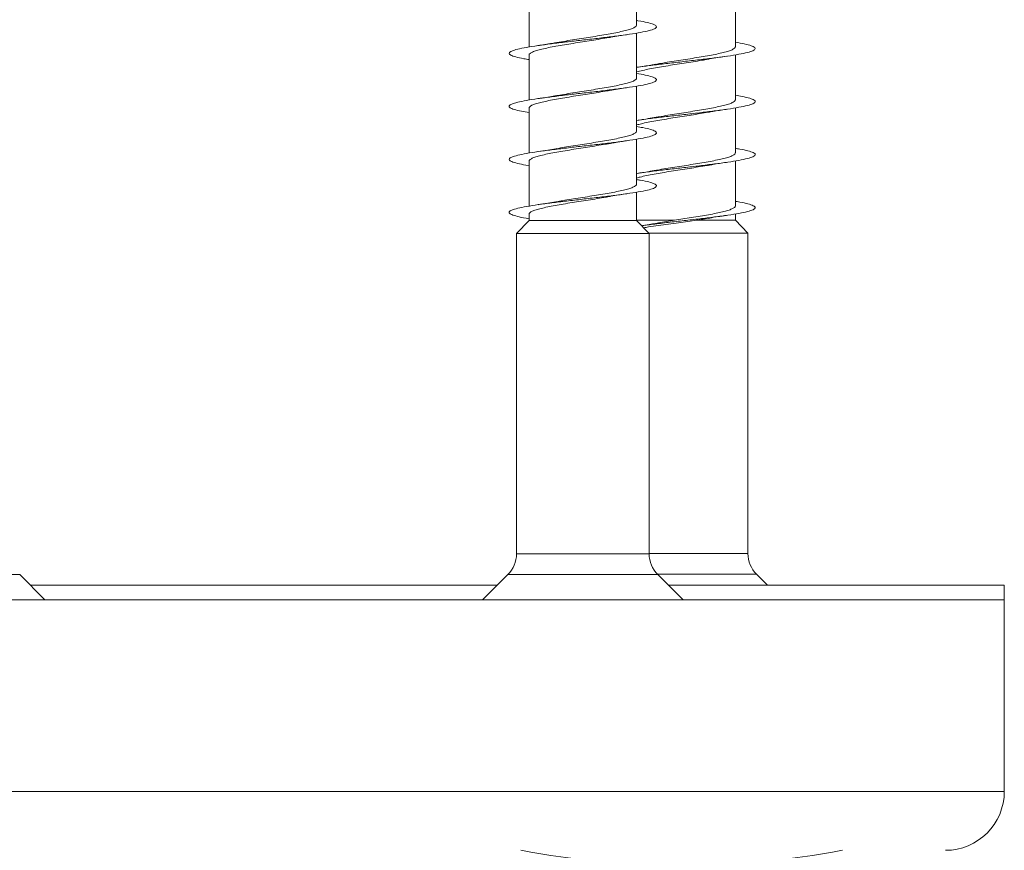
# Model space of a CAD drawing. Units: millimetres. Extents: x -590 to 901, y -714 to 942.
# Drawn here: x 375 to 409, y -651 to -623 of the extents above; entities that cross this region are included whole.
import ezdxf

# ---------------------------------------------------------------- set-up
doc = ezdxf.new("R2010")
doc.units = ezdxf.units.MM

msp = doc.modelspace()

# ---------------------------------------------------------------- linework, layer by layer
at = {"color": 7, "linetype": 'Continuous', "lineweight": 0}
for p, q in [((396.221, -622.709), (396.221, -621.182)), ((392.571, -621.928), (392.571, -623.455)), ((399.57, -623.447), (399.57, -621.921)), ((396.221, -624.509), (396.221, -622.983)), ((392.571, -623.728), (392.571, -625.254)), ((399.57, -625.247), (399.57, -623.722)), ((396.221, -626.309), (396.221, -624.783)), ((392.571, -625.528), (392.571, -627.053)), ((399.57, -627.047), (399.57, -625.521)), ((396.221, -628.109), (396.221, -626.582)), ((392.571, -627.328), (392.571, -628.854)), ((399.57, -628.847), (399.57, -627.32)), ((396.221, -629.347), (396.221, -628.382)), ((392.571, -629.347), (392.146, -629.786)), ((392.571, -629.128), (392.571, -629.347)), ((392.571, -629.347), (396.221, -629.347)), ((396.221, -629.336), (397.5, -629.336)), ((396.646, -629.786), (396.221, -629.347)), ((398.254, -629.336), (399.57, -629.336)), ((399.57, -629.336), (399.57, -629.121)), ((399.995, -629.774), (399.57, -629.336)), ((392.146, -629.786), (392.146, -640.654)), ((392.146, -629.786), (396.646, -629.786)), ((396.634, -629.774), (399.995, -629.774)), ((396.646, -640.654), (396.646, -629.786)), ((399.995, -640.643), (399.995, -629.774)), ((376.145, -642.219), (375.288, -641.361)), ((391.853, -641.361), (390.996, -642.219)), ((397.796, -642.219), (396.938, -641.361)), ((400.657, -641.719), (400.288, -641.35)), ((375.645, -641.719), (391.496, -641.719)), ((397.296, -641.719), (408.695, -641.719)), ((408.695, -642.219), (408.695, -641.719)), ((336.795, -642.219), (408.695, -642.219)), ((408.695, -648.719), (408.695, -642.219))]:
    msp.add_line(p, q, dxfattribs=at)
at = {"color": 8, "linetype": 'Continuous', "lineweight": 0}
for p, q in [((392.146, -640.654), (396.646, -640.654)), ((396.646, -640.643), (399.995, -640.643)), ((375.288, -641.361), (370.202, -641.361)), ((392.193, -641.361), (391.853, -641.361)), ((396.938, -641.361), (392.193, -641.361)), ((400.288, -641.35), (396.927, -641.35)), ((336.795, -648.719), (408.695, -648.719))]:
    msp.add_line(p, q, dxfattribs=at)
at = {"color": 7, "linetype": 'Continuous', "lineweight": 0}
for centre, radius, start, end in [((391.146, -640.654), 1, 315, 0), ((397.646, -640.654), 1, 180, 225), ((400.995, -640.643), 1, 180, 225), ((406.695, -648.719), 2, 270, 360), ((397.745, -621.219), 30, 259.5247, 280.4753)]:
    msp.add_arc(centre, radius, start, end, dxfattribs=at)
for points, knots in [([(392.571, -623.882), (392.51, -623.872), (392.323, -623.842), (392.107, -623.791), (391.932, -623.729), (391.877, -623.668), (391.935, -623.606), (392.107, -623.545), (392.384, -623.483), (392.753, -623.422), (393.198, -623.36), (393.698, -623.299), (394.229, -623.237), (394.768, -623.176), (395.291, -623.114), (395.772, -623.053), (396.19, -622.991), (396.525, -622.93), (396.763, -622.868), (396.892, -622.807), (396.906, -622.745), (396.806, -622.684), (396.589, -622.622), (396.385, -622.579), (396.236, -622.556), (396.221, -622.554)], [0, 0, 0, 0, 0.022326, 0.068644, 0.114961, 0.161268, 0.207571, 0.25387, 0.300169, 0.346461, 0.392755, 0.439044, 0.485334, 0.531624, 0.577916, 0.624207, 0.670502, 0.716804, 0.763104, 0.809409, 0.855723, 0.902045, 0.94837, 0.994697, 1, 1, 1, 1]), ([(396.217, -622.709), (396.215, -622.722), (396.21, -622.753), (396.138, -622.799), (396.017, -622.848), (395.848, -622.897), (395.636, -622.946), (395.389, -622.995), (395.112, -623.044), (394.816, -623.093), (394.505, -623.142), (394.193, -623.19), (393.887, -623.24), (393.657, -623.277), (393.539, -623.299), (393.511, -623.304)], [0, 0, 0, 0, 0.0689761, 0.1523097, 0.2332901, 0.3166127, 0.3975838, 0.4809057, 0.561889, 0.6452122, 0.7261884, 0.8095136, 0.8904926, 0.9738209, 1, 1, 1, 1]), ([(395.292, -623.132), (395.31, -623.128), (395.489, -623.093), (395.716, -623.06), (395.92, -623.03)], [0, 0, 0, 0, 0.097004, 1, 1, 1, 1]), ([(392.574, -623.728), (392.573, -623.726), (392.564, -623.707), (392.599, -623.673), (392.682, -623.624), (392.819, -623.575), (393.001, -623.526), (393.223, -623.477), (393.481, -623.428), (393.763, -623.379), (394.066, -623.33), (394.376, -623.281), (394.69, -623.232), (394.989, -623.183), (395.194, -623.149), (395.285, -623.132), (395.292, -623.131)], [0, 0, 0, 0, 0.010718, 0.093806, 0.174538, 0.257613, 0.338356, 0.421431, 0.502175, 0.585249, 0.66599, 0.749069, 0.829807, 0.91289, 0.993628, 1, 1, 1, 1]), ([(393.511, -623.303), (393.46, -623.312), (393.334, -623.335), (393.12, -623.37), (392.954, -623.394), (392.876, -623.406)], [0, 0, 0, 0, 0.264307, 0.654537, 1, 1, 1, 1]), ([(396.226, -624.144), (396.363, -624.125), (396.647, -624.085), (397.147, -624.025), (397.681, -623.964), (398.22, -623.902), (398.736, -623.841), (399.207, -623.779), (399.611, -623.718), (399.928, -623.656), (400.146, -623.595), (400.253, -623.533), (400.246, -623.472), (400.121, -623.41), (399.901, -623.35), (399.677, -623.311), (399.57, -623.292)], [0, 0, 0, 0, 0.066944, 0.139136, 0.211338, 0.283551, 0.355765, 0.427967, 0.500161, 0.572343, 0.644521, 0.716688, 0.788854, 0.861012, 0.933171, 1, 1, 1, 1]), ([(399.563, -623.447), (399.564, -623.456), (399.568, -623.48), (399.516, -623.521), (399.413, -623.57), (399.258, -623.619), (399.061, -623.668), (398.823, -623.717), (398.557, -623.766), (398.264, -623.815), (397.959, -623.864), (397.645, -623.913), (397.337, -623.961), (397.068, -624.005), (396.917, -624.032), (396.855, -624.043)], [0, 0, 0, 0, 0.042865, 0.123713, 0.206901, 0.287749, 0.370938, 0.451783, 0.534973, 0.615817, 0.699006, 0.779849, 0.863037, 0.943881, 1, 1, 1, 1]), ([(396.221, -624.3), (396.224, -624.299), (396.277, -624.281), (396.422, -624.248), (396.654, -624.199), (396.92, -624.15), (397.212, -624.101), (397.516, -624.052), (397.831, -624.003), (398.139, -623.954), (398.414, -623.91), (398.572, -623.881), (398.64, -623.869)], [0, 0, 0, 0, 0.006863, 0.12202, 0.233935, 0.349093, 0.461004, 0.576162, 0.688073, 0.803229, 0.915139, 1, 1, 1, 1]), ([(396.855, -624.042), (396.806, -624.051), (396.613, -624.086), (396.39, -624.12), (396.223, -624.144)], [0, 0, 0, 0, 0.2506668, 1, 1, 1, 1]), ([(398.64, -623.871), (398.659, -623.867), (398.84, -623.831), (399.067, -623.798), (399.271, -623.769)], [0, 0, 0, 0, 0.103766, 1, 1, 1, 1]), ([(392.571, -625.683), (392.481, -625.667), (392.272, -625.631), (392.051, -625.575), (391.908, -625.514), (391.88, -625.452), (391.969, -625.391), (392.168, -625.329), (392.471, -625.268), (392.861, -625.206), (393.323, -625.144), (393.833, -625.083), (394.369, -625.021), (394.907, -624.96), (395.42, -624.898), (395.888, -624.837), (396.285, -624.775), (396.597, -624.714), (396.807, -624.652), (396.907, -624.591), (396.891, -624.529), (396.76, -624.468), (396.538, -624.409), (396.321, -624.371), (396.221, -624.354)], [0, 0, 0, 0, 0.034487, 0.080778, 0.127076, 0.173377, 0.219682, 0.265995, 0.312313, 0.358636, 0.404956, 0.451272, 0.49758, 0.543883, 0.590181, 0.636475, 0.682766, 0.729051, 0.775337, 0.821625, 0.867912, 0.914199, 0.960482, 1, 1, 1, 1]), ([(396.219, -624.509), (396.22, -624.51), (396.229, -624.527), (396.196, -624.56), (396.119, -624.609), (395.986, -624.658), (395.807, -624.707), (395.589, -624.756), (395.334, -624.805), (395.054, -624.854), (394.752, -624.903), (394.442, -624.952), (394.128, -625.001), (393.827, -625.049), (393.612, -625.085), (393.511, -625.104), (393.495, -625.107)], [0, 0, 0, 0, 0.003659, 0.086605, 0.167219, 0.250172, 0.33078, 0.413734, 0.494344, 0.577291, 0.657905, 0.740853, 0.821464, 0.904412, 0.985027, 1, 1, 1, 1]), ([(392.572, -625.528), (392.576, -625.513), (392.584, -625.481), (392.661, -625.434), (392.787, -625.385), (392.96, -625.336), (393.175, -625.287), (393.424, -625.238), (393.704, -625.189), (394.002, -625.14), (394.313, -625.091), (394.625, -625.042), (394.93, -624.993), (395.156, -624.956), (395.269, -624.935), (395.294, -624.93)], [0, 0, 0, 0, 0.0757549, 0.1587409, 0.2393931, 0.322374, 0.4030235, 0.4860079, 0.5666561, 0.6496414, 0.7302875, 0.8132722, 0.8939194, 0.9769037, 1, 1, 1, 1]), ([(395.294, -624.932), (395.32, -624.927), (395.502, -624.891), (395.728, -624.858), (395.922, -624.83)], [0, 0, 0, 0, 0.1444914, 1, 1, 1, 1]), ([(393.495, -625.105), (393.46, -625.112), (393.281, -625.147), (393.056, -625.18), (392.874, -625.206)], [0, 0, 0, 0, 0.1940147, 1, 1, 1, 1]), ([(396.231, -625.944), (396.255, -625.94), (396.412, -625.916), (396.77, -625.871), (397.282, -625.81), (397.821, -625.748), (398.356, -625.687), (398.862, -625.625), (399.318, -625.563), (399.701, -625.502), (399.995, -625.44), (400.184, -625.379), (400.262, -625.317), (400.225, -625.256), (400.071, -625.194), (399.851, -625.14), (399.649, -625.106), (399.57, -625.093)], [0, 0, 0, 0, 0.013244, 0.085511, 0.15778, 0.230049, 0.302321, 0.374596, 0.446876, 0.519161, 0.591453, 0.663753, 0.736062, 0.808385, 0.880714, 0.953035, 1, 1, 1, 1]), ([(399.565, -625.247), (399.564, -625.259), (399.563, -625.287), (399.499, -625.331), (399.384, -625.38), (399.221, -625.429), (399.014, -625.478), (398.772, -625.527), (398.497, -625.576), (398.203, -625.625), (397.894, -625.674), (397.582, -625.722), (397.274, -625.772), (397.028, -625.812), (396.897, -625.836), (396.855, -625.844)], [0, 0, 0, 0, 0.058551, 0.141735, 0.222577, 0.305761, 0.386604, 0.46979, 0.550633, 0.633819, 0.714663, 0.79785, 0.878693, 0.961881, 1, 1, 1, 1]), ([(396.221, -626.1), (396.272, -626.086), (396.383, -626.056), (396.604, -626.009), (396.864, -625.96), (397.149, -625.911), (397.454, -625.862), (397.765, -625.813), (398.077, -625.764), (398.378, -625.716), (398.562, -625.683), (398.653, -625.667)], [0, 0, 0, 0, 0.097275, 0.211855, 0.323202, 0.437781, 0.549128, 0.663706, 0.775054, 0.889633, 1, 1, 1, 1]), ([(398.653, -625.67), (398.702, -625.66), (398.883, -625.625), (399.106, -625.592), (399.268, -625.569)], [0, 0, 0, 0, 0.273174, 1, 1, 1, 1]), ([(396.855, -625.842), (396.841, -625.845), (396.662, -625.881), (396.434, -625.914), (396.223, -625.944)], [0, 0, 0, 0, 0.075459, 1, 1, 1, 1]), ([(392.571, -627.484), (392.567, -627.483), (392.429, -627.462), (392.23, -627.421), (392.001, -627.359), (391.89, -627.298), (391.893, -627.236), (392.01, -627.175), (392.237, -627.113), (392.563, -627.052), (392.974, -626.99), (393.449, -626.929), (393.969, -626.867), (394.508, -626.806), (395.041, -626.744), (395.546, -626.683), (395.997, -626.621), (396.375, -626.56), (396.661, -626.498), (396.844, -626.436), (396.914, -626.375), (396.869, -626.313), (396.706, -626.252), (396.488, -626.199), (396.292, -626.166), (396.221, -626.155)], [0, 0, 0, 0, 0.001143, 0.047419, 0.093696, 0.139969, 0.186244, 0.232514, 0.278789, 0.32506, 0.371334, 0.417613, 0.463893, 0.510178, 0.556467, 0.602762, 0.649063, 0.695372, 0.741678, 0.787987, 0.834288, 0.880578, 0.926866, 0.973152, 1, 1, 1, 1]), ([(396.215, -626.309), (396.217, -626.313), (396.224, -626.334), (396.185, -626.37), (396.096, -626.419), (395.952, -626.468), (395.766, -626.517), (395.538, -626.566), (395.279, -626.615), (394.992, -626.664), (394.69, -626.713), (394.376, -626.762), (394.067, -626.81), (393.77, -626.858), (393.592, -626.89), (393.505, -626.905)], [0, 0, 0, 0, 0.0216867, 0.1025757, 0.1858026, 0.2666788, 0.3499013, 0.4307903, 0.5140116, 0.5948977, 0.6781228, 0.7590056, 0.842234, 0.9231171, 1, 1, 1, 1]), ([(395.298, -626.733), (395.351, -626.722), (395.532, -626.687), (395.759, -626.654), (395.918, -626.631)], [0, 0, 0, 0, 0.294957, 1, 1, 1, 1]), ([(392.576, -627.328), (392.577, -627.316), (392.578, -627.288), (392.642, -627.244), (392.756, -627.195), (392.921, -627.146), (393.127, -627.097), (393.372, -627.048), (393.644, -626.999), (393.94, -626.95), (394.247, -626.901), (394.562, -626.852), (394.867, -626.803), (395.118, -626.762), (395.251, -626.738), (395.297, -626.73)], [0, 0, 0, 0, 0.0600717, 0.1406074, 0.2235048, 0.3040501, 0.3869302, 0.4674783, 0.5503672, 0.6309162, 0.7138004, 0.7943485, 0.8772329, 0.95778, 1, 1, 1, 1]), ([(393.505, -626.904), (393.494, -626.906), (393.402, -626.924), (393.194, -626.958), (392.984, -626.989), (392.872, -627.006)], [0, 0, 0, 0, 0.056298, 0.496343, 1, 1, 1, 1]), ([(396.236, -627.744), (396.297, -627.735), (396.494, -627.705), (396.899, -627.655), (397.421, -627.594), (397.961, -627.532), (398.491, -627.471), (398.987, -627.409), (399.425, -627.348), (399.787, -627.286), (400.054, -627.224), (400.216, -627.163), (400.263, -627.101), (400.197, -627.04), (400.012, -626.978), (399.798, -626.929), (399.62, -626.901), (399.57, -626.893)], [0, 0, 0, 0, 0.0316064, 0.1039422, 0.1762678, 0.2485872, 0.3208986, 0.3932064, 0.4655076, 0.5378087, 0.6101044, 0.6824025, 0.7546981, 0.8269976, 0.8992993, 0.9716042, 1, 1, 1, 1]), ([(399.568, -627.047), (399.564, -627.062), (399.557, -627.094), (399.479, -627.141), (399.355, -627.19), (399.181, -627.239), (398.968, -627.288), (398.717, -627.337), (398.439, -627.386), (398.14, -627.435), (397.831, -627.484), (397.517, -627.533), (397.214, -627.581), (396.987, -627.619), (396.876, -627.64), (396.851, -627.644)], [0, 0, 0, 0, 0.0764596, 0.1571983, 0.2402809, 0.3210226, 0.4041047, 0.4848456, 0.5679266, 0.6486667, 0.7317485, 0.8124882, 0.8955695, 0.9763082, 1, 1, 1, 1]), ([(398.648, -627.471), (398.7, -627.461), (398.88, -627.425), (399.107, -627.392), (399.269, -627.369)], [0, 0, 0, 0, 0.2905892, 1, 1, 1, 1]), ([(396.221, -627.901), (396.259, -627.89), (396.354, -627.863), (396.555, -627.819), (396.807, -627.77), (397.09, -627.721), (397.389, -627.672), (397.702, -627.623), (398.013, -627.575), (398.317, -627.525), (398.53, -627.49), (398.633, -627.471), (398.647, -627.468)], [0, 0, 0, 0, 0.077432, 0.188756, 0.303311, 0.414638, 0.529193, 0.640521, 0.755078, 0.866406, 0.980965, 1, 1, 1, 1]), ([(396.85, -627.643), (396.839, -627.645), (396.66, -627.681), (396.435, -627.714), (396.223, -627.744)], [0, 0, 0, 0, 0.060862, 1, 1, 1, 1]), ([(392.571, -629.283), (392.536, -629.277), (392.371, -629.251), (392.162, -629.205), (391.961, -629.143), (391.88, -629.082), (391.911, -629.02), (392.059, -628.959), (392.313, -628.897), (392.663, -628.836), (393.092, -628.774), (393.581, -628.713), (394.108, -628.651), (394.648, -628.59), (395.176, -628.528), (395.668, -628.467), (396.102, -628.405), (396.457, -628.344), (396.719, -628.282), (396.873, -628.221), (396.913, -628.159), (396.839, -628.098), (396.647, -628.036), (396.434, -627.988), (396.263, -627.961), (396.221, -627.954)], [0, 0, 0, 0, 0.012165, 0.058499, 0.104846, 0.151184, 0.197517, 0.243843, 0.290162, 0.336477, 0.382792, 0.429099, 0.475407, 0.521711, 0.568015, 0.614319, 0.660624, 0.706929, 0.753236, 0.799544, 0.845858, 0.892175, 0.938499, 0.984826, 1, 1, 1, 1]), ([(396.214, -628.109), (396.216, -628.116), (396.22, -628.14), (396.171, -628.18), (396.07, -628.229), (395.918, -628.278), (395.722, -628.327), (395.488, -628.376), (395.221, -628.425), (394.932, -628.474), (394.625, -628.523), (394.313, -628.572), (394.003, -628.621), (393.73, -628.665), (393.573, -628.693), (393.508, -628.705)], [0, 0, 0, 0, 0.037387, 0.120669, 0.201593, 0.284863, 0.365797, 0.449071, 0.529998, 0.613268, 0.694198, 0.777472, 0.858397, 0.941673, 1, 1, 1, 1]), ([(392.577, -629.128), (392.576, -629.12), (392.573, -629.095), (392.625, -629.054), (392.729, -629.005), (392.883, -628.956), (393.082, -628.907), (393.318, -628.858), (393.587, -628.809), (393.877, -628.76), (394.185, -628.711), (394.496, -628.662), (394.807, -628.613), (395.075, -628.57), (395.228, -628.542), (395.289, -628.531)], [0, 0, 0, 0, 0.042217, 0.125309, 0.20607, 0.289155, 0.36992, 0.453013, 0.533768, 0.616868, 0.697624, 0.780721, 0.861476, 0.944574, 1, 1, 1, 1]), ([(393.508, -628.704), (393.497, -628.706), (393.404, -628.724), (393.196, -628.758), (392.987, -628.789), (392.875, -628.806)], [0, 0, 0, 0, 0.060812, 0.498868, 1, 1, 1, 1]), ([(395.29, -628.532), (395.308, -628.529), (395.489, -628.493), (395.716, -628.46), (395.919, -628.431)], [0, 0, 0, 0, 0.1015975, 1, 1, 1, 1]), ([(396.39, -629.522), (396.439, -629.515), (396.632, -629.487), (397.031, -629.439), (397.558, -629.378), (398.099, -629.316), (398.622, -629.255), (399.105, -629.193), (399.527, -629.132), (399.865, -629.07), (400.107, -629.009), (400.239, -628.947), (400.257, -628.886), (400.161, -628.824), (399.947, -628.762), (399.741, -628.718), (399.589, -628.695), (399.57, -628.692)], [0, 0, 0, 0, 0.0252005, 0.0991823, 0.173479, 0.2476623, 0.3217923, 0.3959599, 0.4701432, 0.5443173, 0.6184842, 0.6926381, 0.766784, 0.8409202, 0.9150538, 0.989181, 1, 1, 1, 1]), ([(399.567, -628.847), (399.568, -628.849), (399.576, -628.868), (399.541, -628.903), (399.46, -628.951), (399.322, -629), (399.142, -629.049), (398.918, -629.098), (398.663, -629.147), (398.378, -629.196), (397.991, -629.259), (397.693, -629.305), (397.5, -629.336)], [0, 0, 0, 0, 0.01388, 0.112641, 0.214266, 0.31303, 0.414659, 0.513418, 0.615045, 0.713805, 0.815432, 1, 1, 1, 1]), ([(396.454, -629.588), (396.51, -629.58), (396.667, -629.556), (396.953, -629.517), (397.298, -629.471), (397.635, -629.425), (397.959, -629.38), (398.155, -629.35), (398.254, -629.336)], [0, 0, 0, 0, 0.105449, 0.296894, 0.480343, 0.663748, 0.831892, 1, 1, 1, 1]), ([(397.5, -629.336), (397.319, -629.366), (397.063, -629.408), (396.825, -629.449), (396.755, -629.461)], [0, 0, 0, 0, 0.704318, 1, 1, 1, 1]), ([(398.254, -629.336), (398.352, -629.319), (398.489, -629.297), (398.61, -629.275), (398.643, -629.268)], [0, 0, 0, 0, 0.721368, 1, 1, 1, 1]), ([(398.643, -629.27), (398.662, -629.266), (398.845, -629.23), (399.069, -629.198), (399.27, -629.169)], [0, 0, 0, 0, 0.103508, 1, 1, 1, 1]), ([(396.755, -629.46), (396.738, -629.463), (396.644, -629.48), (396.519, -629.5), (396.409, -629.516), (396.388, -629.52)], [0, 0, 0, 0, 0.15526, 0.835161, 1, 1, 1, 1])]:
    msp.add_open_spline(points, degree=3, knots=knots, dxfattribs=at)

doc.saveas('drawing.dxf')
